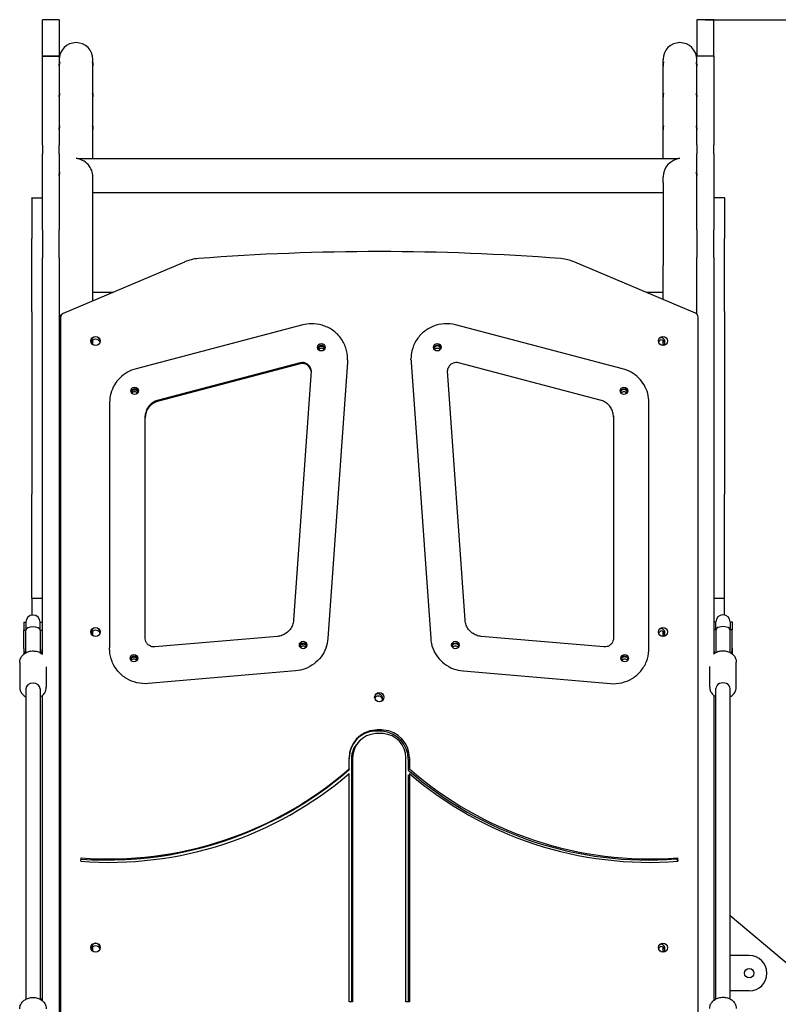
# Model space of a CAD drawing. Units: millimetres. Extents: x -5 to 212, y -5 to 302.
# Drawn here: x 140 to 159, y 208 to 232 of the extents above; entities that cross this region are included whole.
import ezdxf

# ---------------------------------------------------------------- set-up
doc = ezdxf.new("R2010")
doc.units = ezdxf.units.MM
doc.layers.add('Widoczne (ISO)', color=7, linetype='Continuous', lineweight=50)
doc.styles.add('SEACAD_Arial', font='arial.ttf')
doc.dimstyles.new('UNE', dxfattribs={"dimtxt": 2.4, "dimasz": 2.4, "dimexe": 1.2, "dimexo": 0, "dimgap": 1.2, "dimtad": 1, "dimdec": 0, "dimlfac": 100, "dimrnd": 10, "dimtxsty": 'SEACAD_Arial', "dimblk1": '_SE_FILLED', "dimblk2": '_SE_FILLED', "dimsah": 1, "dimcen": 1.2, "dimadec": 1, "dimazin": 0, "dimtfac": 1, "dimtdec": 0, "dimtmove": 0, "dimatfit": 3, "dimfxl": 1, "dimtolj": 1, "dimarcsym": 0})

# ---------------------------------------------------------------- blocks, each defined once
blk = doc.blocks.new('_SE_FILLED')
at = {"color": 0}
blk.add_line((0, 0), (-1, 0), dxfattribs=at)
blk.add_solid([(0, 0), (-1, -0.1665), (-1, 0.1665), (0, 0)], dxfattribs=at)
blk = doc.blocks.new('*D210')
at = {"color": 0, "lineweight": -2}
for p, q in [((157.098, 232.42), (190.582, 232.42)), ((189.382, 230.02), (189.382, 189.771)), ((157.098, 187.371), (190.582, 187.371))]:
    blk.add_line(p, q, dxfattribs=at)
at = {"layer": 'Defpoints', "color": 0}
for p in [(157.098, 232.42), (157.098, 187.371), (189.382, 187.371)]:
    blk.add_point(p, dxfattribs=at)
at = {"color": 0, "lineweight": -2, "xscale": 2.4, "yscale": 2.4, "zscale": 2.4}
for p, rotation in [((189.382, 232.42), 90), ((189.382, 187.371), 270)]:
    blk.add_blockref('_SE_FILLED', p, dxfattribs=dict(at, rotation=rotation))
at = {"color": 0, "insert": (186.957, 209.895), "char_height": 2.4, "attachment_point": 5, "rotation": 90, "style": 'SEACAD_Arial'}
blk.add_mtext('\\A1;2024', dxfattribs=at)

msp = doc.modelspace()

# ---------------------------------------------------------------- linework, layer by layer
at = {"layer": 'Widoczne (ISO)', "lineweight": 25}
for p, q in [((140.485, 232.42), (140.485, 232.415)), ((140.908, 232.42), (140.485, 232.42)), ((140.485, 231.508), (140.485, 232.415)), ((140.908, 232.415), (140.908, 232.42)), ((140.908, 232.415), (140.908, 231.508)), ((156.887, 232.416), (156.887, 232.42)), ((157.31, 232.42), (156.887, 232.42)), ((156.887, 232.416), (156.887, 231.51)), ((157.31, 232.42), (157.31, 232.416)), ((157.31, 231.51), (157.31, 232.416)), ((140.485, 229.274), (140.485, 231.508)), ((140.485, 231.508), (140.908, 231.508)), ((140.908, 231.508), (140.485, 231.508)), ((140.908, 231.508), (140.908, 229.274)), ((141.754, 231.41), (141.754, 231.421)), ((141.754, 231.269), (141.754, 231.41)), ((156.041, 231.421), (156.041, 231.41)), ((156.041, 231.269), (156.041, 231.41)), ((156.887, 229.278), (156.887, 231.51)), ((156.887, 231.51), (157.31, 231.51)), ((156.887, 231.51), (157.31, 231.51)), ((157.31, 231.51), (157.31, 229.278)), ((141.754, 231.252), (141.754, 231.269)), ((141.754, 230.492), (141.754, 231.252)), ((156.041, 231.269), (156.041, 231.252)), ((156.041, 230.492), (156.041, 231.252)), ((141.754, 230.475), (141.754, 230.492)), ((141.754, 229.676), (141.754, 230.475)), ((156.041, 230.492), (156.041, 230.475)), ((156.041, 229.676), (156.041, 230.475)), ((141.754, 229.66), (141.754, 229.676)), ((141.754, 228.937), (141.754, 229.66)), ((156.041, 229.676), (156.041, 229.66)), ((156.041, 228.937), (156.041, 229.66)), ((140.485, 229.274), (140.485, 229.054)), ((140.908, 229.054), (140.908, 229.274)), ((156.887, 229.278), (156.887, 229.058)), ((157.31, 229.058), (157.31, 229.278)), ((140.485, 227.147), (140.485, 229.054)), ((140.908, 229.054), (140.908, 227.147)), ((141.368, 228.937), (156.427, 228.937)), ((156.887, 227.152), (156.887, 229.058)), ((157.31, 229.058), (157.31, 227.152)), ((141.754, 228.341), (141.754, 228.477)), ((156.041, 228.341), (156.041, 228.477)), ((141.754, 226.255), (141.754, 228.341)), ((156.041, 228.341), (156.041, 226.255)), ((140.218, 227.948), (140.218, 227.956)), ((140.218, 227.956), (140.485, 227.956)), ((140.218, 227.948), (140.218, 226.931)), ((141.754, 228.091), (156.041, 228.091)), ((157.31, 227.959), (157.577, 227.959)), ((157.577, 227.951), (157.577, 227.959)), ((157.577, 227.951), (157.577, 226.935)), ((140.485, 227.147), (140.485, 226.45)), ((140.908, 226.45), (140.908, 227.147)), ((156.887, 227.152), (156.887, 226.455)), ((157.31, 226.455), (157.31, 227.152)), ((140.218, 225.097), (140.218, 226.931)), ((157.577, 225.101), (157.577, 226.935)), ((140.485, 216.51), (140.485, 226.45)), ((140.908, 226.45), (140.908, 207.395)), ((156.887, 225.038), (156.887, 226.455)), ((157.31, 226.455), (157.31, 216.515)), ((144.046, 226.344), (141.007, 225.053)), ((141.754, 225.37), (141.754, 226.255)), ((156.852, 225.062), (153.827, 226.344)), ((156.041, 225.405), (156.041, 226.255)), ((141.754, 225.586), (142.262, 225.586)), ((155.615, 225.586), (156.041, 225.586)), ((140.218, 225.097), (140.218, 220.521)), ((140.94, 224.953), (140.94, 207.464)), ((156.919, 207.464), (156.919, 224.961)), ((157.577, 225.101), (157.577, 220.526)), ((147.016, 224.766), (142.833, 223.669)), ((155.027, 223.669), (150.843, 224.766)), ((141.754, 224.387), (141.754, 224.385)), ((141.754, 224.271), (141.754, 224.385)), ((156.041, 224.252), (156.041, 224.371)), ((146.944, 223.815), (143.392, 222.883)), ((146.944, 223.789), (143.392, 222.858)), ((148.133, 223.833), (147.642, 216.904)), ((148.135, 223.895), (148.135, 223.918)), ((149.724, 223.895), (149.724, 223.918)), ((149.727, 223.833), (150.218, 216.904)), ((154.468, 222.883), (150.916, 223.815)), ((147.223, 223.612), (146.78, 217.362)), ((151.079, 217.362), (150.636, 223.612)), ((142.171, 222.821), (142.171, 216.672)), ((155.688, 216.672), (155.688, 222.821)), ((143.061, 216.911), (143.061, 222.484)), ((154.798, 222.484), (154.798, 216.911)), ((140.218, 217.913), (140.218, 220.521)), ((157.577, 217.917), (157.577, 220.526)), ((140.218, 217.913), (140.218, 217.489)), ((140.218, 217.913), (140.485, 217.913)), ((157.31, 217.917), (157.577, 217.917)), ((157.577, 217.494), (157.577, 217.917)), ((140.018, 217.314), (140.018, 217.112)), ((140.018, 217.314), (140.073, 217.314)), ((140.073, 217.314), (140.073, 217.112)), ((140.43, 217.112), (140.43, 217.314)), ((140.43, 217.314), (140.485, 217.314)), ((157.31, 217.319), (157.365, 217.319)), ((157.365, 217.117), (157.365, 217.319)), ((157.721, 217.319), (157.721, 217.117)), ((157.721, 217.319), (157.777, 217.319)), ((157.777, 217.319), (157.777, 217.117)), ((140.018, 216.655), (140.018, 217.112)), ((140.018, 217.112), (140.073, 217.112)), ((140.073, 216.548), (140.073, 217.112)), ((140.43, 217.112), (140.43, 216.548)), ((140.43, 217.112), (140.485, 217.112)), ((141.754, 216.972), (141.754, 217.088)), ((156.041, 216.954), (156.041, 217.072)), ((157.365, 217.117), (157.31, 217.117)), ((157.365, 217.117), (157.365, 216.553)), ((157.721, 216.553), (157.721, 217.117)), ((157.777, 217.117), (157.721, 217.117)), ((157.777, 216.66), (157.777, 217.117)), ((146.375, 216.956), (143.303, 216.693)), ((154.556, 216.693), (151.485, 216.956)), ((140.018, 216.655), (140.018, 216.653)), ((140.018, 216.653), (140.018, 216.51)), ((140.057, 216.539), (140.036, 216.539)), ((140.466, 216.539), (140.446, 216.539)), ((142.171, 216.649), (142.171, 216.672)), ((155.688, 216.649), (155.688, 216.672)), ((157.328, 216.543), (157.349, 216.543)), ((157.738, 216.543), (157.758, 216.543)), ((157.777, 216.66), (157.777, 216.657)), ((157.777, 216.657), (157.777, 216.515)), ((139.918, 216.306), (139.918, 215.68)), ((157.877, 215.685), (157.877, 216.311)), ((140.585, 216.193), (140.585, 215.68)), ((146.831, 216.09), (143.138, 215.774)), ((151.029, 216.09), (154.721, 215.774)), ((157.21, 215.685), (157.21, 216.198)), ((140.073, 215.641), (140.073, 207.859)), ((140.43, 215.641), (140.43, 207.859)), ((157.365, 207.865), (157.365, 215.646)), ((157.721, 207.865), (157.721, 215.646)), ((140.485, 207.822), (140.485, 215.476)), ((157.31, 215.481), (157.31, 207.828)), ((148.173, 213.635), (148.173, 213.91)), ((148.23, 213.88), (148.23, 207.792)), ((148.262, 213.91), (148.262, 207.792)), ((149.598, 207.792), (149.598, 213.91)), ((149.654, 213.88), (149.654, 213.605)), ((149.687, 213.91), (149.687, 213.635)), ((148.173, 213.635), (148.173, 213.619)), ((149.654, 213.605), (149.654, 213.605)), ((149.687, 213.635), (149.687, 213.619)), ((148.173, 207.792), (148.173, 213.518)), ((149.654, 213.488), (149.654, 207.792)), ((149.687, 213.518), (149.687, 207.792)), ((141.449, 211.318), (141.456, 211.406)), ((141.45, 211.318), (141.454, 211.374)), ((141.456, 211.406), (141.456, 211.391)), ((156.372, 211.376), (156.372, 211.376)), ((156.404, 211.406), (156.411, 211.318)), ((156.404, 211.406), (156.404, 211.391)), ((156.408, 211.338), (156.408, 211.332)), ((157.721, 209.958), (177.508, 193.355)), ((141.754, 209.06), (141.754, 209.176)), ((156.041, 209.041), (156.041, 209.159)), ((158.2, 208.956), (157.721, 208.956)), ((158.2, 208.066), (157.721, 208.066)), ((140.485, 207.858), (140.431, 207.858)), ((148.262, 207.792), (148.173, 207.792)), ((149.687, 207.792), (149.598, 207.792)), ((157.31, 207.859), (157.355, 207.859))]:
    msp.add_line(p, q, dxfattribs=at)
msp.add_circle((158.2, 208.511), 0.117, dxfattribs=at)
for centre, radius, start, end in [((141.331, 231.421), 0.423, 0, 180), ((156.464, 231.421), 0.423, 0, 180), ((140.251, 217.314), 0.178, 0, 180), ((157.543, 217.319), 0.178, 0, 180), ((140.129, 216.653), 0.111, 179.5479, 180), ((140.374, 216.653), 0.111, 0, 0.4521), ((157.421, 216.657), 0.111, 179.5391, 180), ((157.666, 216.657), 0.111, 0, 0.4609), ((158.2, 208.511), 0.445, 270, 90)]:
    msp.add_arc(centre, radius, start, end, dxfattribs=at)
for centre, major_axis, ratio, start_param, end_param in [((141.331, 228.514), (-0.312, -0.312), 0.91638, 3.883384, 3.970597), ((141.331, 228.514), (-0.312, 0.312), 0.91638, 3.883384, 5.454181), ((156.464, 228.514), (0.312, 0.312), 0.91638, 0.829005, 2.399801), ((156.464, 228.514), (0.312, -0.312), 0.91638, 2.312588, 2.399801), ((148.93, 169.393), (-58.078, 0), 0.985085, 4.634002, 4.790523), ((144.487, 225.338), (-1.113, 0), 0.985085, 4.793594, 5.119627), ((153.387, 225.337), (-1.113, 0), 0.985085, 4.306148, 4.630921), ((141.019, 224.923), (-0.111, 0), 0.985104, 5.255126, 6.283185), ((141.052, 224.953), (-0.111, 0), 0.985085, 5.119627, 6.283185), ((156.808, 224.961), (0.111, 0), 0.985085, 0, 1.164556), ((141.82, 224.35), (-0.117, 0), 0.985104, 3.206756, 6.218022), ((155.974, 224.336), (0.115, 0), 0.985104, 5.455926, 7.779905), ((141.82, 224.293), (0.117, 0), 0.985104, 0.319923, 2.82167), ((141.82, 224.293), (0.117, 0), 0.985085, 0.321587, 2.820006), ((147.477, 224.16), (0.0946, 0), 0.985085, 0.249165, 2.892427), ((147.477, 224.145), (-0.0946, 0), 0.985085, 3.476618, 5.94816), ((147.477, 224.145), (0.0946, 0), 0.985085, 0.335026, 2.806567), ((147.477, 224.134), (-0.0946, 0), 0.985085, 3.542705, 5.882073), ((147.477, 224.088), (-0.0946, 0), 0.985085, 3.832241, 5.592537), ((150.382, 224.16), (0.0946, 0), 0.985085, 0.249165, 2.892427), ((150.382, 224.157), (-0.0946, 0), 0.985085, 3.412021, 6.012757), ((150.382, 224.145), (0.0946, 0), 0.985085, 0.335026, 2.806567), ((150.382, 224.145), (0.0946, 0), 0.985085, 0.335026, 2.806567), ((150.382, 224.088), (-0.0946, 0), 0.985085, 3.832241, 5.592537), ((156.039, 224.293), (-0.115, 0), 0.985085, 5.216926, 5.955187), ((155.974, 224.279), (0.115, 0), 0.985104, 0.256987, 1.496229), ((147.001, 223.577), (0.223, 0), 0.985085, 0.108503, 1.830935), ((142.798, 223.067), (0.0946, 0), 0.985085, 0.249165, 2.892427), ((142.798, 223.051), (-0.0946, 0), 0.985085, 3.476618, 5.94816), ((142.798, 223.051), (0.0946, 0), 0.985085, 0.335026, 2.806567), ((142.798, 223.04), (-0.0946, 0), 0.985085, 3.542705, 5.882073), ((142.798, 222.994), (-0.0946, 0), 0.985085, 3.832241, 5.592537), ((155.061, 223.067), (0.0946, 0), 0.985085, 0.249165, 2.892427), ((155.061, 223.063), (-0.0946, 0), 0.985085, 3.412021, 6.012757), ((155.061, 223.051), (0.0946, 0), 0.985085, 0.335026, 2.806567), ((155.061, 223.051), (0.0946, 0), 0.985085, 0.335026, 2.806567), ((155.061, 222.994), (-0.0946, 0), 0.985085, 3.832241, 5.592537), ((143.506, 222.434), (-0.445, 0), 0.985085, 4.972527, 6.283185), ((140.251, 217.112), (-0.178, 0), 0.479969, 3.141593, 6.283185), ((141.82, 217.052), (-0.117, 0), 0.985104, 3.207348, 6.21743), ((141.82, 216.994), (0.117, 0), 0.985104, 0.320545, 2.821047), ((141.82, 216.994), (0.117, 0), 0.985085, 0.321587, 2.820006), ((156.039, 216.994), (-0.115, 0), 0.985085, 5.219103, 5.955187), ((155.974, 217.038), (0.115, 0), 0.985104, 5.457958, 7.779905), ((155.974, 216.98), (0.115, 0), 0.985104, 0.256987, 1.496228), ((157.543, 217.117), (0.178, 0), 0.480062, 0, 3.141593), ((147.021, 216.694), (0.0946, 0), 0.985085, 0.249165, 2.892427), ((147.021, 216.679), (-0.0946, 0), 0.985085, 3.476618, 5.94816), ((147.021, 216.679), (0.0946, 0), 0.985085, 0.335026, 2.806567), ((150.838, 216.694), (0.0946, 0), 0.985085, 0.249165, 2.892427), ((150.838, 216.691), (-0.0946, 0), 0.985085, 3.412021, 6.012757), ((150.838, 216.679), (0.0946, 0), 0.985085, 0.335026, 2.806567), ((150.838, 216.679), (0.0946, 0), 0.985085, 0.335026, 2.806567), ((140.129, 216.655), (0, -0.21), 0.529203, 4.712389, 5.299914), ((140.129, 216.589), (-0.111, 0), 0.818513, 0.587525, 0.703011), ((140.374, 216.589), (-0.111, 0), 0.818513, 2.438582, 2.554067), ((140.374, 216.655), (0, -0.21), 0.529203, 0.983271, 1.570796), ((147.021, 216.668), (-0.0946, 0), 0.985085, 3.542705, 5.882073), ((147.021, 216.622), (-0.0946, 0), 0.985085, 3.832241, 5.592537), ((150.838, 216.622), (-0.0946, 0), 0.985085, 3.832241, 5.592537), ((157.421, 216.66), (0, -0.21), 0.529232, 4.712389, 5.299914), ((157.421, 216.594), (0.111, 0), 0.818575, 3.729118, 3.844305), ((157.666, 216.594), (0.111, 0), 0.818575, 5.580473, 5.69566), ((157.666, 216.66), (0, -0.21), 0.529232, 0.983271, 1.570796), ((142.78, 216.366), (0.0946, 0), 0.985085, 0.249165, 2.892427), ((142.78, 216.351), (-0.0946, 0), 0.985085, 3.476618, 5.94816), ((142.78, 216.351), (0.0946, 0), 0.985085, 0.335026, 2.806567), ((142.78, 216.34), (-0.0946, 0), 0.985085, 3.542705, 5.882073), ((142.78, 216.294), (-0.0946, 0), 0.985085, 3.832241, 5.592537), ((155.08, 216.366), (0.0946, 0), 0.985085, 0.249165, 2.892427), ((155.08, 216.363), (-0.0946, 0), 0.985085, 3.412021, 6.012757), ((155.08, 216.351), (0.0946, 0), 0.985085, 0.335026, 2.806567), ((155.08, 216.351), (0.0946, 0), 0.985085, 0.335026, 2.806567), ((155.08, 216.294), (-0.0946, 0), 0.985085, 3.832241, 5.592537), ((140.251, 215.641), (-0.178, 0), 0.818513, 3.141593, 6.283185), ((157.543, 215.646), (0.178, 0), 0.818575, 0, 3.141593), ((148.93, 215.361), (-0.117, 0), 0.985085, 5.275294, 5.961599), ((148.897, 215.404), (0.117, 0), 0.985104, 5.644679, 8.120088), ((148.897, 215.347), (0.117, 0), 0.985104, 0.252033, 1.836042), ((148.885, 213.91), (-0.712, 0), 0.985085, 4.795846, 6.283185), ((148.853, 213.88), (0.712, 0), 0.985104, 1.654253, 1.963788), ((148.897, 213.354), (1.249, 0), 0.985104, 1.48734, 1.654253), ((148.93, 213.383), (1.249, 0), 0.985085, 1.48734, 1.654253), ((148.942, 213.88), (0.712, 0), 0.985104, 0, 1.48734), ((148.974, 213.91), (0.712, 0), 0.985085, 0, 1.48734), ((148.885, 213.894), (-0.712, 0), 0.985085, 5.154962, 6.283185), ((148.853, 213.88), (-0.623, 0), 0.985104, 5.421059, 6.283185), ((148.885, 213.91), (-0.623, 0), 0.985085, 4.795846, 6.283185), ((148.93, 213.383), (-1.16, 0), 0.985085, 4.628932, 4.795846), ((148.974, 213.91), (0.623, 0), 0.985085, 0, 1.48734), ((142.156, 220.295), (9.051, 0), 0.985085, 4.63495, 5.439643), ((142.156, 220.279), (9.051, 0), 0.985085, 5.12822, 5.439643), ((155.671, 220.266), (9.051, 0), 0.985104, 3.985135, 4.789828), ((155.704, 220.295), (9.051, 0), 0.985085, 3.985135, 4.789828), ((142.156, 220.295), (-9.14, 0), 0.985085, 1.493357, 2.289415), ((155.671, 220.266), (-9.14, 0), 0.985104, 0.852178, 0.856859), ((155.704, 220.295), (-9.14, 0), 0.985085, 0.852178, 1.648235), ((142.123, 220.266), (9.051, 0), 0.985104, 4.638382, 5.132123), ((156.362, 211.332), (0.0464, 0), 0.985104, 0.150629, 1.365139), ((156.362, 211.332), (0.0464, 0), 0.985104, 5.977202, 6.287434), ((141.82, 209.139), (-0.117, 0), 0.985104, 3.207991, 6.216787), ((141.82, 209.082), (0.117, 0), 0.985104, 0.321221, 2.820372), ((141.82, 209.082), (0.117, 0), 0.985085, 0.321587, 2.820006), ((156.039, 209.082), (-0.115, 0), 0.985085, 5.221463, 5.955187), ((155.974, 209.125), (0.115, 0), 0.985104, 5.460159, 7.779904), ((155.974, 209.068), (0.115, 0), 0.985104, 0.256987, 1.496227)]:
    msp.add_ellipse(centre, major_axis=major_axis, ratio=ratio, start_param=start_param, end_param=end_param, dxfattribs=at)
for centre, major_axis in [((141.82, 224.365), (-0.117, 0)), ((156.039, 224.365), (-0.115, 0)), ((147.477, 224.206), (-0.0946, 0)), ((150.382, 224.206), (-0.0946, 0)), ((142.798, 223.113), (-0.0946, 0)), ((155.061, 223.113), (-0.0946, 0)), ((141.82, 217.067), (-0.117, 0)), ((156.039, 217.067), (-0.115, 0)), ((147.021, 216.74), (-0.0946, 0)), ((150.838, 216.74), (-0.0946, 0)), ((142.78, 216.412), (-0.0946, 0)), ((155.08, 216.412), (-0.0946, 0)), ((148.93, 215.433), (-0.117, 0)), ((141.82, 209.154), (-0.117, 0)), ((156.039, 209.154), (-0.115, 0))]:
    msp.add_ellipse(centre, major_axis=major_axis, ratio=0.985085, dxfattribs=at)
for points, knots in [([(140.908, 231.26), (140.908, 231.263), (140.908, 231.266), (140.908, 231.282), (140.909, 231.295), (140.911, 231.319), (140.912, 231.329), (140.915, 231.345), (140.917, 231.352), (140.919, 231.36), (140.92, 231.361), (140.92, 231.36)], [2.0037633, 2.0037633, 2.0037633, 2.0037633, 2.0424901, 2.0424901, 2.2126881, 2.2126881, 2.382886, 2.382886, 2.5531031, 2.5531031, 2.7233201, 2.7233201, 2.7233201, 2.7233201]), ([(140.92, 231.36), (140.92, 231.359), (140.919, 231.355), (140.917, 231.343), (140.915, 231.334), (140.912, 231.315), (140.911, 231.303), (140.909, 231.278), (140.908, 231.264), (140.908, 231.252)], [0, 0, 0, 0, 0.170217, 0.170217, 0.3404341, 0.3404341, 0.510632, 0.510632, 0.68083, 0.68083, 0.68083, 0.68083]), ([(141.742, 231.36), (141.742, 231.361), (141.742, 231.36), (141.745, 231.352), (141.746, 231.345), (141.749, 231.329), (141.751, 231.319), (141.753, 231.295), (141.754, 231.282), (141.754, 231.266), (141.754, 231.263), (141.754, 231.26)], [0, 0, 0, 0, 0.170217, 0.170217, 0.3404341, 0.3404341, 0.510632, 0.510632, 0.68083, 0.68083, 0.7195568, 0.7195568, 0.7195568, 0.7195568]), ([(141.754, 231.252), (141.754, 231.264), (141.753, 231.278), (141.751, 231.303), (141.749, 231.315), (141.746, 231.334), (141.745, 231.343), (141.742, 231.355), (141.742, 231.359), (141.742, 231.36)], [2.0424901, 2.0424901, 2.0424901, 2.0424901, 2.2126881, 2.2126881, 2.382886, 2.382886, 2.5531031, 2.5531031, 2.7233201, 2.7233201, 2.7233201, 2.7233201]), ([(156.041, 231.26), (156.041, 231.263), (156.041, 231.266), (156.041, 231.282), (156.042, 231.295), (156.044, 231.319), (156.046, 231.329), (156.049, 231.345), (156.05, 231.352), (156.053, 231.36), (156.053, 231.361), (156.053, 231.36)], [2.0037633, 2.0037633, 2.0037633, 2.0037633, 2.0424901, 2.0424901, 2.2126881, 2.2126881, 2.382886, 2.382886, 2.5531031, 2.5531031, 2.7233201, 2.7233201, 2.7233201, 2.7233201]), ([(156.053, 231.36), (156.053, 231.359), (156.053, 231.355), (156.05, 231.343), (156.049, 231.334), (156.046, 231.315), (156.044, 231.303), (156.042, 231.278), (156.041, 231.264), (156.041, 231.252)], [0, 0, 0, 0, 0.170217, 0.170217, 0.3404341, 0.3404341, 0.510632, 0.510632, 0.68083, 0.68083, 0.68083, 0.68083]), ([(156.875, 231.36), (156.875, 231.361), (156.875, 231.36), (156.878, 231.352), (156.879, 231.345), (156.882, 231.329), (156.884, 231.319), (156.886, 231.295), (156.887, 231.282), (156.887, 231.266), (156.887, 231.263), (156.887, 231.26)], [0, 0, 0, 0, 0.170217, 0.170217, 0.3404341, 0.3404341, 0.510632, 0.510632, 0.68083, 0.68083, 0.7195568, 0.7195568, 0.7195568, 0.7195568]), ([(156.887, 231.252), (156.887, 231.264), (156.886, 231.278), (156.884, 231.303), (156.882, 231.315), (156.879, 231.334), (156.878, 231.343), (156.875, 231.355), (156.875, 231.359), (156.875, 231.36)], [2.0424901, 2.0424901, 2.0424901, 2.0424901, 2.2126881, 2.2126881, 2.382886, 2.382886, 2.5531031, 2.5531031, 2.7233201, 2.7233201, 2.7233201, 2.7233201]), ([(140.908, 230.484), (140.908, 230.486), (140.908, 230.489), (140.908, 230.504), (140.909, 230.516), (140.911, 230.539), (140.912, 230.548), (140.915, 230.564), (140.916, 230.57), (140.918, 230.578), (140.919, 230.579), (140.919, 230.578)], [1.8915688, 1.8915688, 1.8915688, 1.8915688, 1.9281418, 1.9281418, 2.0888131, 2.0888131, 2.2494845, 2.2494845, 2.4101701, 2.4101701, 2.5708557, 2.5708557, 2.5708557, 2.5708557]), ([(140.919, 230.578), (140.919, 230.577), (140.918, 230.573), (140.916, 230.562), (140.915, 230.553), (140.912, 230.535), (140.911, 230.524), (140.909, 230.5), (140.908, 230.487), (140.908, 230.475)], [0, 0, 0, 0, 0.1606856, 0.1606856, 0.3213712, 0.3213712, 0.4820426, 0.4820426, 0.6427139, 0.6427139, 0.6427139, 0.6427139]), ([(141.743, 230.578), (141.743, 230.579), (141.744, 230.578), (141.746, 230.57), (141.747, 230.564), (141.75, 230.548), (141.751, 230.539), (141.753, 230.516), (141.754, 230.504), (141.754, 230.489), (141.754, 230.486), (141.754, 230.484)], [0, 0, 0, 0, 0.1606856, 0.1606856, 0.3213712, 0.3213712, 0.4820426, 0.4820426, 0.6427139, 0.6427139, 0.6792869, 0.6792869, 0.6792869, 0.6792869]), ([(141.754, 230.475), (141.754, 230.487), (141.753, 230.5), (141.751, 230.524), (141.75, 230.535), (141.747, 230.553), (141.746, 230.562), (141.744, 230.573), (141.743, 230.577), (141.743, 230.578)], [1.9281418, 1.9281418, 1.9281418, 1.9281418, 2.0888131, 2.0888131, 2.2494845, 2.2494845, 2.4101701, 2.4101701, 2.5708557, 2.5708557, 2.5708557, 2.5708557]), ([(156.041, 230.484), (156.041, 230.486), (156.041, 230.489), (156.041, 230.504), (156.042, 230.516), (156.044, 230.539), (156.045, 230.548), (156.048, 230.564), (156.049, 230.57), (156.051, 230.578), (156.052, 230.579), (156.052, 230.578)], [1.8915688, 1.8915688, 1.8915688, 1.8915688, 1.9281418, 1.9281418, 2.0888131, 2.0888131, 2.2494845, 2.2494845, 2.4101701, 2.4101701, 2.5708557, 2.5708557, 2.5708557, 2.5708557]), ([(156.052, 230.578), (156.052, 230.577), (156.051, 230.573), (156.049, 230.562), (156.048, 230.553), (156.045, 230.535), (156.044, 230.524), (156.042, 230.5), (156.041, 230.487), (156.041, 230.475)], [0, 0, 0, 0, 0.1606856, 0.1606856, 0.3213712, 0.3213712, 0.4820426, 0.4820426, 0.6427139, 0.6427139, 0.6427139, 0.6427139]), ([(156.876, 230.578), (156.876, 230.579), (156.877, 230.578), (156.879, 230.57), (156.88, 230.564), (156.883, 230.548), (156.884, 230.539), (156.886, 230.516), (156.887, 230.504), (156.887, 230.489), (156.887, 230.486), (156.887, 230.484)], [0, 0, 0, 0, 0.1606856, 0.1606856, 0.3213712, 0.3213712, 0.4820426, 0.4820426, 0.6427139, 0.6427139, 0.6792869, 0.6792869, 0.6792869, 0.6792869]), ([(156.887, 230.475), (156.887, 230.487), (156.886, 230.5), (156.884, 230.524), (156.883, 230.535), (156.88, 230.553), (156.879, 230.562), (156.877, 230.573), (156.876, 230.577), (156.876, 230.578)], [1.9281418, 1.9281418, 1.9281418, 1.9281418, 2.0888131, 2.0888131, 2.2494845, 2.2494845, 2.4101701, 2.4101701, 2.5708557, 2.5708557, 2.5708557, 2.5708557]), ([(140.908, 229.668), (140.908, 229.671), (140.908, 229.674), (140.908, 229.688), (140.909, 229.701), (140.911, 229.723), (140.912, 229.733), (140.915, 229.748), (140.916, 229.754), (140.918, 229.762), (140.919, 229.763), (140.919, 229.762)], [1.8915688, 1.8915688, 1.8915688, 1.8915688, 1.9281418, 1.9281418, 2.0888131, 2.0888131, 2.2494845, 2.2494845, 2.4101701, 2.4101701, 2.5708557, 2.5708557, 2.5708557, 2.5708557]), ([(140.919, 229.762), (140.919, 229.761), (140.918, 229.758), (140.916, 229.746), (140.915, 229.738), (140.912, 229.72), (140.911, 229.709), (140.909, 229.684), (140.908, 229.672), (140.908, 229.66)], [0, 0, 0, 0, 0.1606856, 0.1606856, 0.3213712, 0.3213712, 0.4820426, 0.4820426, 0.6427139, 0.6427139, 0.6427139, 0.6427139]), ([(141.743, 229.762), (141.743, 229.763), (141.744, 229.762), (141.746, 229.754), (141.747, 229.748), (141.75, 229.733), (141.751, 229.723), (141.753, 229.701), (141.754, 229.688), (141.754, 229.674), (141.754, 229.671), (141.754, 229.668)], [0, 0, 0, 0, 0.1606856, 0.1606856, 0.3213712, 0.3213712, 0.4820426, 0.4820426, 0.6427139, 0.6427139, 0.6792869, 0.6792869, 0.6792869, 0.6792869]), ([(141.754, 229.66), (141.754, 229.672), (141.753, 229.684), (141.751, 229.709), (141.75, 229.72), (141.747, 229.738), (141.746, 229.746), (141.744, 229.758), (141.743, 229.761), (141.743, 229.762)], [1.9281418, 1.9281418, 1.9281418, 1.9281418, 2.0888131, 2.0888131, 2.2494845, 2.2494845, 2.4101701, 2.4101701, 2.5708557, 2.5708557, 2.5708557, 2.5708557]), ([(156.041, 229.668), (156.041, 229.671), (156.041, 229.674), (156.041, 229.688), (156.042, 229.701), (156.044, 229.723), (156.045, 229.733), (156.048, 229.748), (156.049, 229.754), (156.051, 229.762), (156.052, 229.763), (156.052, 229.762)], [1.8915688, 1.8915688, 1.8915688, 1.8915688, 1.9281418, 1.9281418, 2.0888131, 2.0888131, 2.2494845, 2.2494845, 2.4101701, 2.4101701, 2.5708557, 2.5708557, 2.5708557, 2.5708557]), ([(156.052, 229.762), (156.052, 229.761), (156.051, 229.758), (156.049, 229.746), (156.048, 229.738), (156.045, 229.72), (156.044, 229.709), (156.042, 229.684), (156.041, 229.672), (156.041, 229.66)], [0, 0, 0, 0, 0.1606856, 0.1606856, 0.3213712, 0.3213712, 0.4820426, 0.4820426, 0.6427139, 0.6427139, 0.6427139, 0.6427139]), ([(156.876, 229.762), (156.876, 229.763), (156.877, 229.762), (156.879, 229.754), (156.88, 229.748), (156.883, 229.733), (156.884, 229.723), (156.886, 229.701), (156.887, 229.688), (156.887, 229.674), (156.887, 229.671), (156.887, 229.668)], [0, 0, 0, 0, 0.1606856, 0.1606856, 0.3213712, 0.3213712, 0.4820426, 0.4820426, 0.6427139, 0.6427139, 0.6792869, 0.6792869, 0.6792869, 0.6792869]), ([(156.887, 229.66), (156.887, 229.672), (156.886, 229.684), (156.884, 229.709), (156.883, 229.72), (156.88, 229.738), (156.879, 229.746), (156.877, 229.758), (156.876, 229.761), (156.876, 229.762)], [1.9281418, 1.9281418, 1.9281418, 1.9281418, 2.0888131, 2.0888131, 2.2494845, 2.2494845, 2.4101701, 2.4101701, 2.5708557, 2.5708557, 2.5708557, 2.5708557]), ([(140.908, 228.514), (140.908, 228.516), (140.908, 228.519), (140.908, 228.534), (140.909, 228.546), (140.911, 228.569), (140.912, 228.579), (140.915, 228.594), (140.916, 228.6), (140.918, 228.608), (140.919, 228.609), (140.919, 228.608)], [1.8915688, 1.8915688, 1.8915688, 1.8915688, 1.9281418, 1.9281418, 2.0888131, 2.0888131, 2.2494845, 2.2494845, 2.4101701, 2.4101701, 2.5708557, 2.5708557, 2.5708557, 2.5708557]), ([(140.919, 228.608), (140.919, 228.607), (140.918, 228.603), (140.916, 228.592), (140.915, 228.584), (140.912, 228.565), (140.911, 228.554), (140.909, 228.53), (140.908, 228.517), (140.908, 228.505)], [0, 0, 0, 0, 0.1606856, 0.1606856, 0.3213712, 0.3213712, 0.4820426, 0.4820426, 0.6427139, 0.6427139, 0.6427139, 0.6427139]), ([(156.876, 228.608), (156.876, 228.609), (156.877, 228.608), (156.879, 228.6), (156.88, 228.594), (156.883, 228.579), (156.884, 228.569), (156.886, 228.546), (156.887, 228.534), (156.887, 228.519), (156.887, 228.516), (156.887, 228.514)], [0, 0, 0, 0, 0.1606856, 0.1606856, 0.3213712, 0.3213712, 0.4820426, 0.4820426, 0.6427139, 0.6427139, 0.6792869, 0.6792869, 0.6792869, 0.6792869]), ([(156.887, 228.505), (156.887, 228.517), (156.886, 228.53), (156.884, 228.554), (156.883, 228.565), (156.88, 228.584), (156.879, 228.592), (156.877, 228.603), (156.876, 228.607), (156.876, 228.608)], [1.9281418, 1.9281418, 1.9281418, 1.9281418, 2.0888131, 2.0888131, 2.2494845, 2.2494845, 2.4101701, 2.4101701, 2.5708557, 2.5708557, 2.5708557, 2.5708557]), ([(148.135, 223.918), (148.135, 224.011), (148.12, 224.105), (148.06, 224.282), (148.016, 224.366), (147.903, 224.517), (147.834, 224.583), (147.678, 224.69), (147.592, 224.732), (147.41, 224.785), (147.314, 224.798), (147.151, 224.793), (147.082, 224.783), (147.016, 224.766)], [6.283185, 6.283185, 6.283185, 6.283185, 6.602482, 6.602482, 6.921925, 6.921925, 7.241738, 7.241738, 7.561983, 7.561983, 7.882554, 7.882554, 8.11412, 8.11412, 8.11412, 8.11412]), ([(150.843, 224.766), (150.751, 224.79), (150.656, 224.8), (150.466, 224.788), (150.372, 224.768), (150.196, 224.698), (150.113, 224.649), (149.968, 224.528), (149.905, 224.456), (149.806, 224.296), (149.769, 224.209), (149.732, 224.052), (149.724, 223.985), (149.724, 223.918)], [1.310658, 1.310658, 1.310658, 1.310658, 1.631251, 1.631251, 1.951923, 1.951923, 2.272422, 2.272422, 2.592551, 2.592551, 2.912246, 2.912246, 3.141593, 3.141593, 3.141593, 3.141593]), ([(141.754, 224.385), (141.754, 224.386), (141.754, 224.386), (141.754, 224.386), (141.754, 224.387), (141.754, 224.387)], [1.90238807, 1.90238807, 1.90238807, 1.90238807, 1.92780566, 1.92780566, 1.94550436, 1.94550436, 1.94550436, 1.94550436]), ([(147.223, 223.615), (147.222, 223.635), (147.219, 223.654), (147.205, 223.695), (147.193, 223.716), (147.165, 223.754), (147.147, 223.77), (147.108, 223.797), (147.087, 223.807), (147.041, 223.82), (147.018, 223.823), (146.977, 223.822), (146.96, 223.819), (146.944, 223.815)], [6.336095, 6.336095, 6.336095, 6.336095, 6.606584, 6.606584, 6.92924, 6.92924, 7.250063, 7.250063, 7.568839, 7.568839, 7.886147, 7.886147, 8.11412, 8.11412, 8.11412, 8.11412]), ([(148.135, 223.895), (148.135, 223.891), (148.135, 223.887), (148.135, 223.878), (148.135, 223.874), (148.135, 223.866), (148.134, 223.862), (148.134, 223.854), (148.134, 223.85), (148.133, 223.842), (148.133, 223.838), (148.133, 223.833)], [0.00000008, 0.00000008, 0.00000008, 0.00000008, 0.01393905, 0.01393905, 0.02787802, 0.02787802, 0.04181699, 0.04181699, 0.05575597, 0.05575597, 0.06969494, 0.06969494, 0.06969494, 0.06969494]), ([(149.724, 223.895), (149.724, 223.891), (149.724, 223.887), (149.725, 223.878), (149.725, 223.874), (149.725, 223.866), (149.725, 223.862), (149.725, 223.854), (149.726, 223.85), (149.726, 223.842), (149.726, 223.838), (149.727, 223.833)], [3.14159257, 3.14159257, 3.14159257, 3.14159257, 3.15553158, 3.15553158, 3.16947058, 3.16947058, 3.18340958, 3.18340958, 3.19734859, 3.19734859, 3.21128759, 3.21128759, 3.21128759, 3.21128759]), ([(150.916, 223.815), (150.893, 223.821), (150.869, 223.823), (150.822, 223.82), (150.799, 223.815), (150.755, 223.798), (150.734, 223.786), (150.698, 223.757), (150.682, 223.739), (150.657, 223.7), (150.648, 223.678), (150.639, 223.642), (150.637, 223.629), (150.636, 223.615)], [1.310658, 1.310658, 1.310658, 1.310658, 1.62789, 1.62789, 1.944759, 1.944759, 2.262386, 2.262386, 2.581693, 2.581693, 2.903066, 2.903066, 3.088683, 3.088683, 3.088683, 3.088683]), ([(142.833, 223.669), (142.758, 223.65), (142.685, 223.62), (142.55, 223.544), (142.488, 223.497), (142.378, 223.388), (142.33, 223.327), (142.252, 223.194), (142.222, 223.123), (142.181, 222.974), (142.171, 222.898), (142.171, 222.821)], [1.830934, 1.830934, 1.830934, 1.830934, 2.093066, 2.093066, 2.355198, 2.355198, 2.617329, 2.617329, 2.879461, 2.879461, 3.141593, 3.141593, 3.141593, 3.141593]), ([(147.224, 223.627), (147.224, 223.626), (147.224, 223.625), (147.224, 223.623), (147.224, 223.622), (147.224, 223.62), (147.224, 223.619), (147.223, 223.617), (147.223, 223.616), (147.223, 223.614), (147.223, 223.613), (147.223, 223.612)], [0.00000008, 0.00000008, 0.00000008, 0.00000008, 0.01393905, 0.01393905, 0.02787802, 0.02787802, 0.04181699, 0.04181699, 0.05575597, 0.05575597, 0.06969494, 0.06969494, 0.06969494, 0.06969494]), ([(150.636, 223.612), (150.636, 223.613), (150.636, 223.614), (150.636, 223.616), (150.636, 223.617), (150.636, 223.619), (150.636, 223.62), (150.636, 223.622), (150.636, 223.623), (150.636, 223.625), (150.636, 223.626), (150.636, 223.627)], [3.07189772, 3.07189772, 3.07189772, 3.07189772, 3.08583672, 3.08583672, 3.09977572, 3.09977572, 3.11371473, 3.11371473, 3.12765373, 3.12765373, 3.14159273, 3.14159273, 3.14159273, 3.14159273]), ([(155.688, 222.821), (155.688, 222.898), (155.678, 222.974), (155.638, 223.123), (155.607, 223.194), (155.529, 223.327), (155.482, 223.388), (155.371, 223.497), (155.309, 223.544), (155.174, 223.62), (155.102, 223.65), (155.027, 223.669)], [0, 0, 0, 0, 0.262132, 0.262132, 0.524263, 0.524263, 0.786395, 0.786395, 1.048527, 1.048527, 1.310658, 1.310658, 1.310658, 1.310658]), ([(143.392, 222.883), (143.354, 222.874), (143.318, 222.859), (143.25, 222.821), (143.219, 222.797), (143.164, 222.743), (143.14, 222.712), (143.102, 222.646), (143.087, 222.611), (143.066, 222.537), (143.061, 222.499), (143.061, 222.461)], [1.830934, 1.830934, 1.830934, 1.830934, 2.093066, 2.093066, 2.355198, 2.355198, 2.617329, 2.617329, 2.879461, 2.879461, 3.141593, 3.141593, 3.141593, 3.141593]), ([(154.798, 222.461), (154.798, 222.499), (154.793, 222.537), (154.773, 222.611), (154.758, 222.646), (154.719, 222.712), (154.695, 222.743), (154.64, 222.797), (154.609, 222.821), (154.542, 222.859), (154.505, 222.874), (154.468, 222.883)], [6.283185, 6.283185, 6.283185, 6.283185, 6.545317, 6.545317, 6.807449, 6.807449, 7.06958, 7.06958, 7.331712, 7.331712, 7.593844, 7.593844, 7.593844, 7.593844]), ([(146.78, 217.362), (146.777, 217.321), (146.768, 217.28), (146.74, 217.203), (146.72, 217.166), (146.67, 217.1), (146.64, 217.07), (146.573, 217.02), (146.536, 216.999), (146.458, 216.969), (146.417, 216.96), (146.375, 216.956)], [0.069695, 0.069695, 0.069695, 0.069695, 0.352578, 0.352578, 0.635461, 0.635461, 0.918345, 0.918345, 1.201228, 1.201228, 1.484111, 1.484111, 1.484111, 1.484111]), ([(151.485, 216.956), (151.443, 216.96), (151.401, 216.969), (151.323, 216.999), (151.286, 217.02), (151.219, 217.07), (151.19, 217.1), (151.14, 217.166), (151.12, 217.203), (151.091, 217.28), (151.082, 217.321), (151.079, 217.362)], [1.657481, 1.657481, 1.657481, 1.657481, 1.940365, 1.940365, 2.223248, 2.223248, 2.506131, 2.506131, 2.789014, 2.789014, 3.071898, 3.071898, 3.071898, 3.071898]), ([(143.303, 216.693), (143.28, 216.691), (143.256, 216.693), (143.21, 216.704), (143.188, 216.713), (143.148, 216.737), (143.129, 216.752), (143.099, 216.788), (143.086, 216.808), (143.069, 216.851), (143.063, 216.874), (143.062, 216.902), (143.061, 216.906), (143.061, 216.911)], [1.484111, 1.484111, 1.484111, 1.484111, 1.801004, 1.801004, 2.118154, 2.118154, 2.436611, 2.436611, 2.757048, 2.757048, 3.079417, 3.079417, 3.141593, 3.141593, 3.141593, 3.141593]), ([(147.642, 216.904), (147.636, 216.821), (147.618, 216.739), (147.56, 216.584), (147.52, 216.51), (147.42, 216.377), (147.361, 216.317), (147.227, 216.217), (147.153, 216.176), (146.997, 216.116), (146.914, 216.097), (146.831, 216.09)], [0.069695, 0.069695, 0.069695, 0.069695, 0.352578, 0.352578, 0.635461, 0.635461, 0.918345, 0.918345, 1.201228, 1.201228, 1.484111, 1.484111, 1.484111, 1.484111]), ([(150.218, 216.904), (150.223, 216.821), (150.241, 216.739), (150.299, 216.584), (150.34, 216.51), (150.439, 216.377), (150.499, 216.317), (150.632, 216.217), (150.706, 216.176), (150.863, 216.116), (150.945, 216.097), (151.029, 216.09)], [3.211288, 3.211288, 3.211288, 3.211288, 3.494171, 3.494171, 3.777054, 3.777054, 4.059937, 4.059937, 4.342821, 4.342821, 4.625704, 4.625704, 4.625704, 4.625704]), ([(154.798, 216.911), (154.798, 216.887), (154.794, 216.864), (154.779, 216.82), (154.768, 216.799), (154.739, 216.761), (154.722, 216.745), (154.683, 216.718), (154.661, 216.708), (154.616, 216.695), (154.592, 216.692), (154.564, 216.693), (154.56, 216.693), (154.556, 216.693)], [0, 0, 0, 0, 0.323399, 0.323399, 0.646055, 0.646055, 0.966878, 0.966878, 1.285654, 1.285654, 1.602962, 1.602962, 1.657481, 1.657481, 1.657481, 1.657481]), ([(139.918, 216.306), (139.918, 216.336), (139.923, 216.365), (139.944, 216.421), (139.959, 216.448), (139.999, 216.496), (140.024, 216.518), (140.081, 216.554), (140.113, 216.568), (140.182, 216.587), (140.218, 216.592), (140.29, 216.591), (140.326, 216.586), (140.395, 216.566), (140.427, 216.551), (140.468, 216.524), (140.478, 216.517), (140.488, 216.508)], [1.570796, 1.570796, 1.570796, 1.570796, 1.864952, 1.864952, 2.166068, 2.166068, 2.482515, 2.482515, 2.812259, 2.812259, 3.148479, 3.148479, 3.486276, 3.486276, 3.822329, 3.822329, 3.950065, 3.950065, 3.950065, 3.950065]), ([(143.138, 215.774), (143.044, 215.766), (142.948, 215.773), (142.763, 215.816), (142.674, 215.853), (142.512, 215.951), (142.439, 216.014), (142.318, 216.157), (142.268, 216.239), (142.199, 216.413), (142.178, 216.506), (142.172, 216.616), (142.171, 216.632), (142.171, 216.649)], [1.484111, 1.484111, 1.484111, 1.484111, 1.804779, 1.804779, 2.125387, 2.125387, 2.445703, 2.445703, 2.765594, 2.765594, 3.08509, 3.08509, 3.141593, 3.141593, 3.141593, 3.141593]), ([(154.721, 215.774), (154.816, 215.766), (154.912, 215.773), (155.097, 215.816), (155.186, 215.853), (155.347, 215.951), (155.42, 216.014), (155.542, 216.157), (155.591, 216.239), (155.661, 216.413), (155.681, 216.506), (155.688, 216.616), (155.688, 216.632), (155.688, 216.649)], [4.625704, 4.625704, 4.625704, 4.625704, 4.946371, 4.946371, 5.26698, 5.26698, 5.587296, 5.587296, 5.907187, 5.907187, 6.226683, 6.226683, 6.283185, 6.283185, 6.283185, 6.283185]), ([(157.307, 216.513), (157.318, 216.523), (157.331, 216.532), (157.373, 216.559), (157.405, 216.573), (157.473, 216.592), (157.51, 216.597), (157.582, 216.596), (157.618, 216.591), (157.687, 216.571), (157.719, 216.556), (157.777, 216.518), (157.802, 216.495), (157.842, 216.443), (157.857, 216.414), (157.873, 216.36), (157.877, 216.336), (157.877, 216.311)], [2.333085, 2.333085, 2.333085, 2.333085, 2.482533, 2.482533, 2.812273, 2.812273, 3.148488, 3.148488, 3.486281, 3.486281, 3.822328, 3.822328, 4.151388, 4.151388, 4.46605, 4.46605, 4.712389, 4.712389, 4.712389, 4.712389]), ([(139.918, 215.68), (139.918, 215.65), (139.923, 215.621), (139.944, 215.565), (139.959, 215.538), (139.999, 215.49), (140.024, 215.468), (140.059, 215.446), (140.066, 215.442), (140.073, 215.438)], [4.712389, 4.712389, 4.712389, 4.712389, 5.0065451, 5.0065451, 5.3076609, 5.3076609, 5.6241073, 5.6241073, 5.7027094, 5.7027094, 5.7027094, 5.7027094]), ([(140.43, 215.438), (140.439, 215.443), (140.448, 215.449), (140.485, 215.473), (140.51, 215.496), (140.55, 215.548), (140.565, 215.577), (140.582, 215.631), (140.585, 215.655), (140.585, 215.68)], [6.8636612, 6.8636612, 6.8636612, 6.8636612, 6.9639218, 6.9639218, 7.2929863, 7.2929863, 7.6076482, 7.6076482, 7.8539816, 7.8539816, 7.8539816, 7.8539816]), ([(157.21, 215.685), (157.21, 215.655), (157.215, 215.626), (157.236, 215.57), (157.251, 215.543), (157.291, 215.495), (157.316, 215.473), (157.351, 215.451), (157.358, 215.447), (157.365, 215.443)], [4.712389, 4.712389, 4.712389, 4.712389, 5.0065557, 5.0065557, 5.3076789, 5.3076789, 5.6241257, 5.6241257, 5.702716, 5.702716, 5.702716, 5.702716]), ([(157.721, 215.443), (157.731, 215.448), (157.74, 215.453), (157.777, 215.478), (157.802, 215.501), (157.842, 215.553), (157.857, 215.582), (157.873, 215.635), (157.877, 215.66), (157.877, 215.685)], [6.8636546, 6.8636546, 6.8636546, 6.8636546, 6.9639209, 6.9639209, 7.2929807, 7.2929807, 7.6076431, 7.6076431, 7.8539816, 7.8539816, 7.8539816, 7.8539816]), ([(139.918, 207.617), (139.918, 207.647), (139.923, 207.676), (139.944, 207.732), (139.959, 207.759), (139.999, 207.807), (140.024, 207.829), (140.081, 207.865), (140.113, 207.879), (140.182, 207.898), (140.218, 207.903), (140.29, 207.903), (140.326, 207.897), (140.395, 207.877), (140.427, 207.862), (140.485, 207.824), (140.51, 207.801), (140.55, 207.749), (140.565, 207.721), (140.582, 207.667), (140.585, 207.642), (140.585, 207.617)], [4.712389, 4.712389, 4.712389, 4.712389, 5.006545, 5.006545, 5.307661, 5.307661, 5.624107, 5.624107, 5.953852, 5.953852, 6.290071, 6.290071, 6.627869, 6.627869, 6.963922, 6.963922, 7.292986, 7.292986, 7.607648, 7.607648, 7.853982, 7.853982, 7.853982, 7.853982]), ([(157.21, 207.624), (157.21, 207.653), (157.215, 207.682), (157.236, 207.739), (157.251, 207.765), (157.291, 207.814), (157.316, 207.835), (157.373, 207.871), (157.405, 207.885), (157.473, 207.904), (157.51, 207.909), (157.582, 207.909), (157.618, 207.904), (157.687, 207.883), (157.719, 207.868), (157.777, 207.83), (157.802, 207.807), (157.842, 207.755), (157.857, 207.727), (157.873, 207.673), (157.877, 207.648), (157.877, 207.624)], [4.712389, 4.712389, 4.712389, 4.712389, 5.006556, 5.006556, 5.307679, 5.307679, 5.624126, 5.624126, 5.953866, 5.953866, 6.290081, 6.290081, 6.627873, 6.627873, 6.963921, 6.963921, 7.292981, 7.292981, 7.607643, 7.607643, 7.853982, 7.853982, 7.853982, 7.853982])]:
    msp.add_open_spline(points, degree=3, knots=knots, dxfattribs=at)

# ---------------------------------------------------------------- dimensions: what is measured, and where the dimension line sits
dim = msp.add_linear_dim(base=(189.382, 187.371), p1=(157.098, 232.42), p2=(157.098, 187.371), angle=90, text='2024', dimstyle='UNE')
dim.commit()
dim.dimension.update_dxf_attribs({"geometry": '*D210', "text_midpoint": (189.382, 209.895), "dimtype": 160})

doc.saveas('drawing.dxf')
